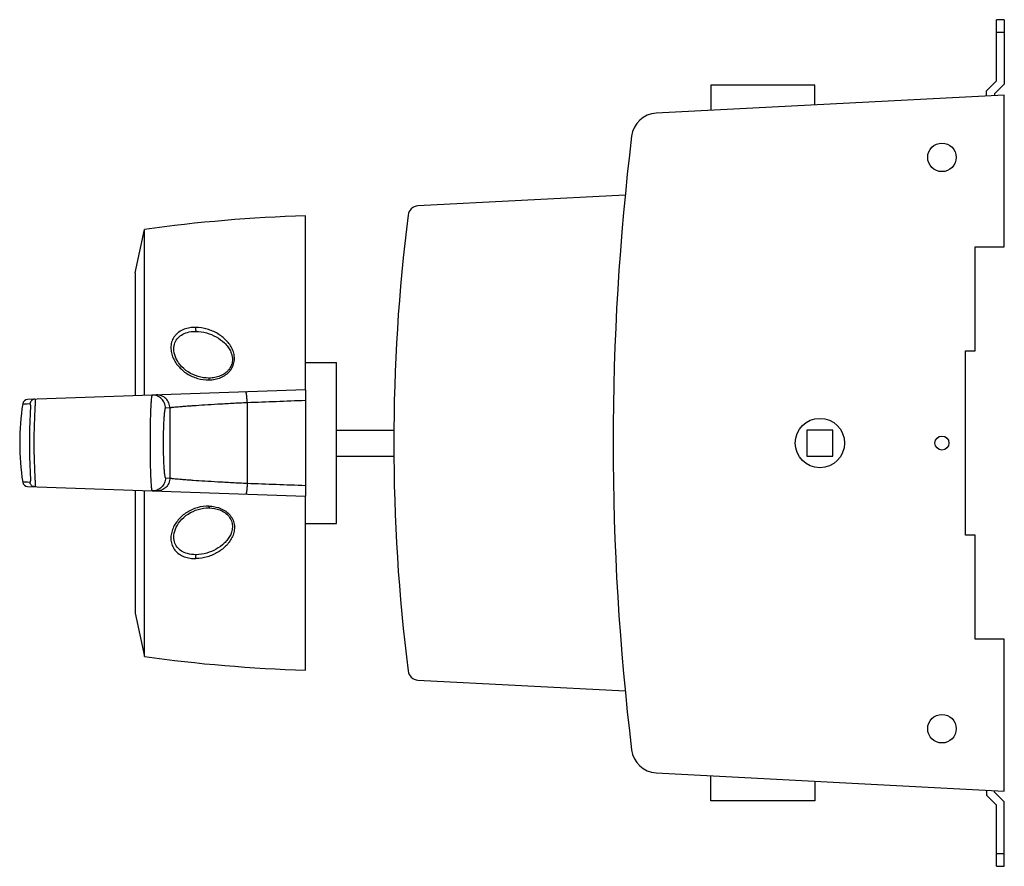
# Model space of a CAD drawing. Units: millimetres. Extents: x -107 to 524, y 85 to 452.
# Drawn here: x -107 to 83, y 85 to 248 of the extents above; entities that cross this region are included whole.
import ezdxf

# ---------------------------------------------------------------- set-up
doc = ezdxf.new("R2010")
doc.units = ezdxf.units.MM
doc.header["$LTSCALE"] = 23.1
doc.layers.get('0').update_dxf_attribs({"linetype": 'CONTINUOUS'})
doc.layers.add('AXIS', color=7, linetype='CONTINUOUS')
doc.layers.add('EDGE_FEAT', color=7, linetype='CONTINUOUS')

msp = doc.modelspace()

# ---------------------------------------------------------------- linework, layer by layer
at = {"color": 7, "linetype": 'Continuous'}
for p, q in [((82.72, 247.65), (81.22, 247.65)), ((81.22, 235.87), (81.22, 247.65)), ((82.72, 247.65), (82.72, 235.25)), ((81.22, 245.24), (82.72, 245.24)), ((26.22, 235.04), (26.22, 230.19)), ((46.22, 235.04), (26.22, 235.04)), ((46.22, 231.24), (46.22, 235.04)), ((81.22, 235.87), (79.32, 233.97)), ((80.82, 233.35), (82.72, 235.25)), ((82.72, 233.15), (15.7, 229.64)), ((79.32, 232.98), (79.32, 233.97)), ((80.82, 233.35), (80.82, 233.05)), ((82.72, 203.9), (82.72, 233.15)), ((9.75, 213.88), (-30.15, 211.79)), ((-51.78, 176.4), (-51.78, 209.9)), ((-84.53, 198.9), (-82.78, 207.28)), ((-82.78, 175.32), (-82.78, 207.28)), ((77.12, 203.9), (82.72, 203.9)), ((77.12, 183.9), (77.12, 203.9)), ((-84.53, 198.9), (-84.53, 175.26)), ((-72.94, 187.65), (-72.94, 187.65)), ((75.22, 183.9), (77.12, 183.9)), ((75.22, 148.4), (75.22, 183.9)), ((-51.78, 181.65), (-45.78, 181.65)), ((-45.78, 150.65), (-45.78, 181.65)), ((-70.42, 178.65), (-70.44, 178.65)), ((49.72, 168.65), (44.72, 168.65)), ((44.72, 168.65), (44.72, 163.65)), ((49.72, 163.65), (49.72, 168.65)), ((44.72, 163.65), (49.72, 163.65)), ((-84.53, 157.05), (-84.53, 133.4)), ((-82.78, 125.02), (-82.78, 156.99)), ((-51.78, 122.4), (-51.78, 155.91)), ((-51.78, 150.65), (-45.78, 150.65)), ((77.12, 148.4), (75.22, 148.4)), ((77.12, 128.4), (77.12, 148.4)), ((-84.53, 133.4), (-82.78, 125.02)), ((82.72, 128.4), (77.12, 128.4)), ((82.72, 99.15), (82.72, 128.4)), ((-30.15, 120.52), (9.75, 118.42)), ((15.7, 102.67), (82.72, 99.15)), ((26.22, 97.27), (26.22, 102.11)), ((46.22, 101.07), (46.22, 97.27)), ((79.32, 99.33), (79.32, 98.33)), ((80.82, 98.95), (80.82, 99.25)), ((82.72, 97.05), (80.82, 98.95)), ((46.22, 97.27), (26.22, 97.27)), ((79.32, 98.33), (81.22, 96.43)), ((82.72, 84.65), (82.72, 97.05)), ((81.22, 84.65), (81.22, 96.43)), ((82.72, 87.07), (81.22, 87.07)), ((81.22, 84.65), (82.72, 84.65))]:
    msp.add_line(p, q, dxfattribs=at)
for points in [[(-70.44, 178.65), (-70.91, 178.67), (-71.42, 178.72), (-71.92, 178.82), (-72.43, 178.95), (-72.94, 179.12), (-73.43, 179.32), (-73.91, 179.56), (-74.37, 179.84), (-74.8, 180.14), (-75.2, 180.47), (-75.57, 180.82), (-75.9, 181.19), (-76.19, 181.57), (-76.44, 181.96), (-76.65, 182.35), (-76.82, 182.74), (-76.95, 183.13), (-77.05, 183.51), (-77.1, 183.87), (-77.12, 184.22), (-77.11, 184.56), (-77.07, 184.87), (-77, 185.17), (-76.9, 185.45), (-76.78, 185.72), (-76.64, 185.96), (-76.48, 186.19), (-76.3, 186.4), (-76.11, 186.6), (-75.89, 186.78), (-75.66, 186.94), (-75.4, 187.09), (-75.12, 187.23), (-74.82, 187.35), (-74.49, 187.45), (-74.14, 187.54), (-73.75, 187.6), (-73.34, 187.64), (-72.94, 187.65)], [(-72.94, 144.65), (-73.3, 144.66), (-73.72, 144.7), (-74.11, 144.76), (-74.47, 144.85), (-74.8, 144.95), (-75.1, 145.07), (-75.39, 145.21), (-75.65, 145.36), (-75.88, 145.52), (-76.1, 145.7), (-76.3, 145.9), (-76.48, 146.11), (-76.64, 146.34), (-76.78, 146.58), (-76.9, 146.85), (-77, 147.13), (-77.07, 147.43), (-77.11, 147.75), (-77.12, 148.09), (-77.1, 148.44), (-77.05, 148.81), (-76.95, 149.18), (-76.82, 149.57), (-76.65, 149.96), (-76.44, 150.35), (-76.19, 150.74), (-75.89, 151.12), (-75.56, 151.49), (-75.19, 151.84), (-74.79, 152.17), (-74.36, 152.47), (-73.9, 152.75), (-73.42, 152.99), (-72.92, 153.2), (-72.42, 153.36), (-71.91, 153.49), (-71.4, 153.59), (-70.89, 153.64), (-70.44, 153.65)]]:
    msp.add_lwpolyline(points, dxfattribs=at)
for centre, radius in [((70.72, 221.15), 2.75), ((47.22, 166.15), 4.75), ((70.72, 166.15), 1.35), ((70.72, 111.15), 2.75)]:
    msp.add_circle(centre, radius, dxfattribs=at)
for centre, radius, start, end in [((15.96, 224.65), 5, 93, 173.0729), ((497.42, 166.15), 490, 173.0729, 186.9271), ((-30.05, 209.79), 2, 92.9184, 172.9067), ((-42.05, -89.94), 300, 91.8591, 97.8034), ((317.22, 166.15), 352, 172.8378, 187.1622), ((-72.94, 180.59), 7.06, 89.725, 89.998), ((-72.94, 180.55), 7.1, 89.397, 89.7251), ((-70.44, 185.29), 6.64, 270.1593, 271.3928), ((-56.78, 166.15), 50, 171.3385, 188.6615), ((-70.44, 146.94), 6.71, 89.6663, 90.0017), ((-70.44, 147), 6.66, 88.9837, 89.6667), ((-72.94, 151.64), 6.99, 270.0113, 270.6452), ((-72.94, 151.71), 7.05, 270.6447, 270.998), ((-42.05, 422.25), 300, 262.1966, 268.1409), ((-30.05, 122.51), 2, 187.0933, 267.0816), ((15.96, 107.66), 5, 186.9271, 267)]:
    msp.add_arc(centre, radius, start, end, dxfattribs=at)
for points, knots in [([(-72.91, 188.41), (-73.29, 188.42), (-74.05, 188.37), (-75.16, 188.08), (-76, 187.64), (-76.58, 187.16), (-77.06, 186.62), (-77.5, 185.84), (-77.72, 184.8), (-77.66, 183.75), (-77.28, 182.39), (-76.31, 180.84), (-74.63, 179.41), (-72.58, 178.49), (-71.07, 178.28), (-70.31, 178.3)], [0, 0, 0, 0, 0.065194, 0.130527, 0.195054, 0.226814, 0.258045, 0.318789, 0.378202, 0.437545, 0.497388, 0.618799, 0.743504, 0.870849, 1, 1, 1, 1]), ([(-72.91, 188.41), (-72.91, 188.34), (-72.92, 188.18), (-72.92, 187.99), (-72.91, 187.84), (-72.9, 187.76), (-72.89, 187.7), (-72.88, 187.67), (-72.87, 187.66)], [0, 0, 0, 0, 0.306616, 0.621197, 0.758584, 0.871195, 0.952505, 1, 1, 1, 1]), ([(-70.31, 178.3), (-69.93, 178.31), (-69.17, 178.39), (-68.07, 178.72), (-67.23, 179.18), (-66.64, 179.67), (-66.13, 180.22), (-65.65, 181.03), (-65.41, 182.1), (-65.48, 183.18), (-65.81, 184.19), (-66.33, 185.11), (-67.24, 186.19), (-68.67, 187.29), (-70.69, 188.17), (-72.16, 188.41), (-72.91, 188.41)], [0, 0, 0, 0, 0.06529, 0.130645, 0.195987, 0.228456, 0.260722, 0.324234, 0.386331, 0.447075, 0.50697, 0.566863, 0.626743, 0.748048, 0.872354, 1, 1, 1, 1]), ([(-72.86, 187.65), (-72.17, 187.65), (-70.8, 187.43), (-68.92, 186.66), (-67.57, 185.68), (-66.71, 184.72), (-66.21, 183.9), (-65.89, 183), (-65.8, 182.04), (-66.01, 181.08), (-66.44, 180.36), (-66.9, 179.87), (-67.44, 179.44), (-68.21, 179.03), (-69.23, 178.74), (-69.93, 178.66), (-70.28, 178.66)], [0, 0, 0, 0, 0.129791, 0.256176, 0.37876, 0.438749, 0.498275, 0.557258, 0.616589, 0.677038, 0.739142, 0.770919, 0.803073, 0.868268, 0.933999, 1, 1, 1, 1]), ([(-70.31, 178.3), (-70.31, 178.34), (-70.31, 178.42), (-70.31, 178.52), (-70.3, 178.6), (-70.29, 178.64), (-70.29, 178.65)], [0, 0, 0, 0, 0.360485, 0.661349, 0.87971, 1, 1, 1, 1]), ([(-70.36, 154.01), (-71.11, 154.02), (-72.62, 153.81), (-74.67, 152.87), (-76.34, 151.43), (-77.3, 149.88), (-77.67, 148.51), (-77.71, 147.46), (-77.47, 146.42), (-76.94, 145.47), (-76.12, 144.72), (-75.28, 144.29), (-74.56, 144.07), (-73.81, 143.92), (-73.24, 143.89), (-72.86, 143.89)], [0, 0, 0, 0, 0.129124, 0.256321, 0.381106, 0.502646, 0.562506, 0.621841, 0.681575, 0.742377, 0.805165, 0.86965, 0.902206, 0.934802, 1, 1, 1, 1]), ([(-70.36, 154.01), (-69.98, 153.99), (-69.4, 153.94), (-68.66, 153.76), (-68.11, 153.57), (-67.6, 153.32), (-66.95, 152.92), (-66.25, 152.28), (-65.67, 151.31), (-65.41, 150.25), (-65.47, 149.17), (-65.79, 148.16), (-66.3, 147.24), (-66.97, 146.43), (-67.76, 145.72), (-68.64, 145.11), (-69.61, 144.61), (-70.99, 144.09), (-72.11, 143.91), (-72.86, 143.89)], [0, 0, 0, 0, 0.065504, 0.098303, 0.131144, 0.163959, 0.196654, 0.261335, 0.324675, 0.386448, 0.446875, 0.50665, 0.566269, 0.626134, 0.686462, 0.747443, 0.809245, 0.871951, 1, 1, 1, 1]), ([(-70.32, 153.65), (-69.62, 153.64), (-68.55, 153.45), (-67.3, 152.8), (-66.52, 152.08), (-66, 151.19), (-65.8, 150.2), (-65.9, 149.23), (-66.25, 148.33), (-66.76, 147.53), (-67.62, 146.59), (-68.95, 145.64), (-70.79, 144.88), (-72.13, 144.67), (-72.81, 144.65)], [0, 0, 0, 0, 0.131843, 0.198152, 0.263825, 0.327855, 0.389826, 0.449993, 0.509323, 0.568465, 0.627825, 0.748055, 0.871775, 1, 1, 1, 1]), ([(-70.36, 154.01), (-70.36, 153.97), (-70.36, 153.89), (-70.35, 153.79), (-70.34, 153.71), (-70.34, 153.67), (-70.33, 153.66)], [0, 0, 0, 0, 0.361017, 0.662125, 0.880301, 1, 1, 1, 1]), ([(-72.86, 143.89), (-72.86, 143.97), (-72.87, 144.13), (-72.87, 144.32), (-72.86, 144.46), (-72.85, 144.55), (-72.84, 144.61), (-72.83, 144.64), (-72.82, 144.65)], [0, 0, 0, 0, 0.306065, 0.620076, 0.757368, 0.870112, 0.951822, 1, 1, 1, 1])]:
    msp.add_open_spline(points, degree=3, knots=knots, dxfattribs=at)
for points in [[(-72.87, 187.66), (-72.87, 187.66), (-72.86, 187.65), (-72.86, 187.65)], [(-70.29, 178.65), (-70.28, 178.65), (-70.28, 178.65), (-70.28, 178.66)], [(-70.33, 153.66), (-70.33, 153.66), (-70.33, 153.65), (-70.32, 153.65)], [(-72.82, 144.65), (-72.82, 144.65), (-72.82, 144.65), (-72.81, 144.65)]]:
    msp.add_open_spline(points, degree=3, dxfattribs=at)
at = {"layer": 'AXIS', "color": 7, "linetype": 'Continuous'}
for p, q in [((-45.78, 168.65), (-34.77, 168.65)), ((-45.78, 163.65), (-34.77, 163.65))]:
    msp.add_line(p, q, dxfattribs=at)
at = {"layer": 'EDGE_FEAT', "color": 7, "linetype": 'Continuous'}
for p, q in [((-51.8, 176.4), (-105.26, 174.53)), ((-51.8, 176.4), (-51.8, 155.91)), ((-106.21, 173.68), (-104.81, 173.73)), ((-106.17, 173.68), (-105.73, 173.7)), ((-77.88, 172.9), (-78.74, 172.87)), ((-78.74, 159.44), (-77.88, 159.41)), ((-106.21, 158.62), (-106.21, 158.62)), ((-104.81, 158.57), (-106.21, 158.62)), ((-105.3, 158.59), (-105.96, 158.61)), ((-104.81, 158.57), (-105.3, 158.59)), ((-105.26, 157.77), (-51.8, 155.91))]:
    msp.add_line(p, q, dxfattribs=at)
msp.add_lwpolyline([(-105.73, 173.7), (-105.34, 173.71), (-104.81, 173.73)], dxfattribs=at)
for centre, radius, start, end in [((-105.22, 173.53), 1, 92, 171.3385), ((1607.99, 166.15), 1685.89, 179.77074, 180.22926), ((879.28, 166.15), 942.3, 179.52916, 180.47081), ((-105.22, 158.77), 1, 188.6615, 268)]:
    msp.add_arc(centre, radius, start, end, dxfattribs=at)
for points, knots in [([(-103.86, 174.58), (-103.98, 174.58), (-104.21, 174.53), (-104.5, 174.34), (-104.72, 174.07), (-104.8, 173.85), (-104.81, 173.73)], [0, 0, 0, 0, 0.249822, 0.49974, 0.749805, 1, 1, 1, 1]), ([(-103.86, 174.58), (-103.86, 174.58), (-103.84, 174.57), (-103.83, 174.51), (-103.81, 174.4), (-103.81, 174.2), (-103.81, 173.92), (-103.82, 173.57), (-103.84, 173.15), (-103.86, 172.66), (-103.9, 171.88), (-103.95, 170.79), (-104.01, 169.34), (-104.05, 167.78), (-104.06, 166.15), (-104.05, 164.53), (-104.01, 162.96), (-103.95, 161.52), (-103.9, 160.42), (-103.86, 159.65), (-103.84, 159.16), (-103.82, 158.74), (-103.81, 158.38), (-103.81, 158.11), (-103.81, 157.91), (-103.83, 157.79), (-103.84, 157.74), (-103.86, 157.73), (-103.86, 157.73)], [0, 0, 0, 0, 0.001062, 0.002967, 0.010099, 0.02187, 0.038239, 0.059086, 0.084215, 0.11339, 0.146321, 0.222114, 0.30861, 0.402443, 0.500004, 0.597566, 0.691398, 0.777893, 0.853684, 0.886615, 0.915788, 0.940914, 0.961758, 0.978127, 0.989899, 0.997032, 0.998938, 1, 1, 1, 1]), ([(-81.32, 175.37), (-81.32, 175.37), (-81.34, 175.35), (-81.36, 175.29), (-81.39, 175.16), (-81.43, 174.94), (-81.46, 174.64), (-81.49, 174.25), (-81.52, 173.79), (-81.55, 173.25), (-81.58, 172.65), (-81.61, 171.98), (-81.64, 170.98), (-81.67, 169.63), (-81.69, 167.93), (-81.7, 166.15), (-81.69, 164.38), (-81.67, 162.67), (-81.64, 161.32), (-81.61, 160.33), (-81.58, 159.66), (-81.55, 159.05), (-81.52, 158.52), (-81.49, 158.05), (-81.46, 157.67), (-81.43, 157.36), (-81.39, 157.15), (-81.36, 157.01), (-81.34, 156.95), (-81.32, 156.94), (-81.32, 156.94)], [0, 0, 0, 0, 0.001111, 0.003158, 0.010609, 0.022665, 0.039255, 0.060246, 0.085442, 0.114611, 0.147477, 0.183729, 0.223023, 0.309204, 0.402724, 0.499988, 0.597253, 0.690774, 0.776958, 0.816253, 0.852506, 0.885375, 0.914545, 0.939745, 0.960738, 0.977331, 0.989389, 0.996841, 0.998889, 1, 1, 1, 1]), ([(-78.74, 172.87), (-78.74, 173.2), (-78.87, 173.87), (-79.45, 174.72), (-80.31, 175.27), (-80.99, 175.38), (-81.32, 175.37)], [0, 0, 0, 0, 0.250242, 0.500301, 0.750182, 1, 1, 1, 1]), ([(-77.88, 172.9), (-77.88, 173.23), (-78.02, 173.9), (-78.6, 174.75), (-79.46, 175.3), (-80.14, 175.41), (-80.47, 175.4)], [0, 0, 0, 0, 0.250119, 0.500124, 0.750056, 1, 1, 1, 1]), ([(-62.99, 173.9), (-63, 174.04), (-63.01, 174.32), (-63.04, 174.71), (-63.07, 175.07), (-63.11, 175.38), (-63.14, 175.64), (-63.18, 175.82), (-63.21, 175.94), (-63.23, 175.99), (-63.25, 176), (-63.26, 176)], [0, 0, 0, 0, 0.200523, 0.389493, 0.560548, 0.708621, 0.829273, 0.918853, 0.975135, 0.990897, 1, 1, 1, 1]), ([(-104.81, 173.73), (-104.8, 173.73), (-104.77, 173.7), (-104.76, 173.65), (-104.75, 173.58), (-104.74, 173.5), (-104.73, 173.36), (-104.72, 173.01), (-104.74, 172.37), (-104.78, 171.43), (-104.83, 170.3), (-104.88, 169), (-104.91, 167.61), (-104.92, 166.15), (-104.91, 164.7), (-104.88, 163.3), (-104.83, 162.01), (-104.78, 160.87), (-104.74, 159.94), (-104.72, 159.3), (-104.73, 158.95), (-104.74, 158.8), (-104.75, 158.72), (-104.76, 158.66), (-104.77, 158.61), (-104.8, 158.57), (-104.81, 158.57)], [0, 0, 0, 0, 0.003428, 0.006556, 0.010801, 0.0162, 0.022761, 0.039333, 0.085749, 0.1482, 0.224052, 0.310217, 0.403355, 0.500004, 0.596654, 0.689791, 0.775954, 0.851805, 0.914254, 0.960665, 0.977236, 0.983798, 0.989197, 0.993442, 0.996571, 1, 1, 1, 1]), ([(-78.74, 172.87), (-78.75, 172.87), (-78.78, 172.84), (-78.8, 172.79), (-78.83, 172.71), (-78.86, 172.56), (-78.9, 172.34), (-78.94, 172.06), (-78.99, 171.57), (-79.04, 170.85), (-79.1, 169.84), (-79.14, 168.69), (-79.16, 167.45), (-79.17, 166.15), (-79.16, 164.86), (-79.14, 163.61), (-79.1, 162.47), (-79.04, 161.46), (-78.99, 160.73), (-78.94, 160.25), (-78.9, 159.97), (-78.86, 159.75), (-78.83, 159.6), (-78.8, 159.51), (-78.78, 159.47), (-78.75, 159.44), (-78.74, 159.44)], [0, 0, 0, 0, 0.003855, 0.00721, 0.011645, 0.023848, 0.040485, 0.061454, 0.086579, 0.148385, 0.223661, 0.309592, 0.402902, 0.499988, 0.597074, 0.690386, 0.77632, 0.851599, 0.913409, 0.938537, 0.959508, 0.976148, 0.988354, 0.99279, 0.996144, 1, 1, 1, 1]), ([(-62.99, 173.9), (-63.96, 173.85), (-65.85, 173.76), (-68.57, 173.61), (-71.07, 173.46), (-72.97, 173.33), (-74.32, 173.24), (-75.18, 173.17), (-75.93, 173.11), (-76.56, 173.06), (-77.07, 173.01), (-77.42, 172.98), (-77.64, 172.95), (-77.75, 172.93), (-77.83, 172.92), (-77.87, 172.91), (-77.88, 172.9)], [0, 0, 0, 0, 0.194513, 0.379529, 0.549007, 0.697507, 0.762394, 0.820331, 0.870854, 0.913554, 0.948068, 0.974111, 0.98388, 0.991455, 0.996825, 1, 1, 1, 1]), ([(-78.74, 159.44), (-78.74, 159.1), (-78.87, 158.43), (-79.45, 157.59), (-80.31, 157.04), (-80.99, 156.93), (-81.32, 156.94)], [0, 0, 0, 0, 0.250242, 0.500301, 0.750182, 1, 1, 1, 1]), ([(-77.88, 159.41), (-77.88, 159.08), (-78.02, 158.4), (-78.6, 157.56), (-79.46, 157.01), (-80.14, 156.9), (-80.47, 156.91)], [0, 0, 0, 0, 0.250119, 0.500124, 0.750056, 1, 1, 1, 1]), ([(-77.88, 159.41), (-77.87, 159.4), (-77.83, 159.39), (-77.75, 159.38), (-77.64, 159.36), (-77.42, 159.33), (-77.08, 159.29), (-76.56, 159.25), (-75.93, 159.19), (-75.18, 159.13), (-74.32, 159.07), (-72.97, 158.97), (-71.07, 158.85), (-68.57, 158.7), (-65.85, 158.55), (-63.96, 158.45), (-62.99, 158.41)], [0, 0, 0, 0, 0.003174, 0.008544, 0.016116, 0.025883, 0.051916, 0.086421, 0.129109, 0.179626, 0.237557, 0.302439, 0.450928, 0.620409, 0.80546, 1, 1, 1, 1]), ([(-103.86, 157.73), (-103.98, 157.73), (-104.21, 157.78), (-104.5, 157.96), (-104.72, 158.24), (-104.8, 158.46), (-104.81, 158.57)], [0, 0, 0, 0, 0.249822, 0.49974, 0.749805, 1, 1, 1, 1]), ([(-62.99, 158.41), (-63, 158.27), (-63.01, 157.99), (-63.04, 157.59), (-63.07, 157.23), (-63.11, 156.92), (-63.14, 156.67), (-63.18, 156.48), (-63.21, 156.37), (-63.23, 156.32), (-63.25, 156.31), (-63.26, 156.31)], [0, 0, 0, 0, 0.200523, 0.389493, 0.560548, 0.708621, 0.829273, 0.918853, 0.975135, 0.990897, 1, 1, 1, 1])]:
    msp.add_open_spline(points, degree=3, knots=knots, dxfattribs=at)
for points in [[(-51.8, 174.32), (-55.53, 174.18), (-59.26, 174.04), (-62.99, 173.9)], [(-62.99, 158.41), (-59.26, 158.27), (-55.53, 158.13), (-51.8, 157.99)]]:
    msp.add_open_spline(points, degree=3, dxfattribs=at)

doc.saveas('drawing.dxf')
